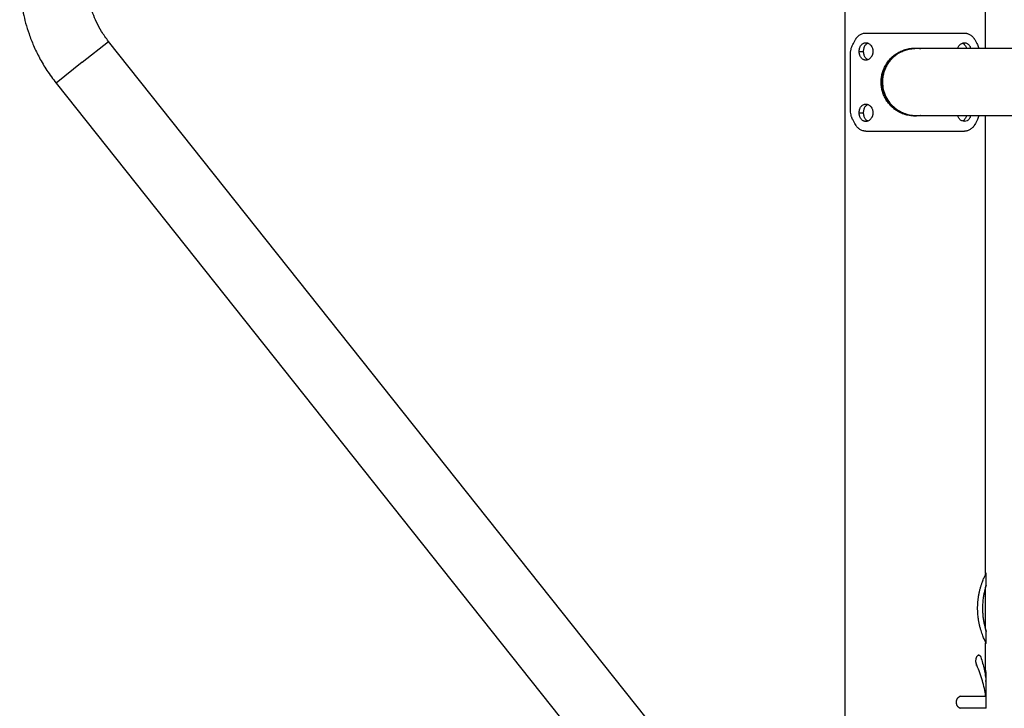
# Model space of a CAD drawing. Units: millimetres. Extents: x 4 to 14.1, y 6.1 to 15.8.
# Drawn here: x 11.6 to 12.3, y 12.4 to 12.8 of the extents above; entities that cross this region are included whole.
import ezdxf

# ---------------------------------------------------------------- set-up
doc = ezdxf.new("R2010")
doc.units = ezdxf.units.MM
doc.header["$MEASUREMENT"] = 0
doc.layers.get('0').update_dxf_attribs({"lineweight": 13})

# ---------------------------------------------------------------- blocks, each defined once
blk = doc.blocks.new('OPSH3_TR001')
at = {"color": 7, "linetype": 'Continuous', "lineweight": 25}
for p, q in [((12.24299, 12.81424), (12.24299, 13.20056)), ((12.15409, 12.92184), (12.15409, 12.233)), ((11.67163, 12.80562), (11.68823, 12.81882)), ((12.16242, 12.22253), (11.68823, 12.81882)), ((12.16242, 12.22253), (11.68823, 12.81882)), ((12.19854, 12.81417), (12.19854, 12.81435)), ((12.23802, 12.81674), (12.23892, 12.81424)), ((12.15762, 12.77579), (12.15762, 12.8103)), ((12.16317, 12.81244), (12.16594, 12.81244)), ((11.67163, 12.80562), (11.65504, 12.79243)), ((11.65504, 12.79243), (12.12923, 12.19614)), ((11.65504, 12.79243), (12.12923, 12.19614)), ((12.16317, 12.77365), (12.16594, 12.77365)), ((12.23892, 12.77184), (12.23802, 12.76934)), ((12.24299, 12.48233), (12.24299, 12.77184)), ((12.24336, 12.48233), (12.24281, 12.48233)), ((12.24354, 12.47503), (12.24354, 12.4827)), ((12.24299, 12.44745), (12.24299, 12.47322)), ((12.24354, 12.43797), (12.24354, 12.44564)), ((12.24281, 12.43834), (12.24336, 12.43834)), ((12.24299, 12.4173), (12.24299, 12.43834)), ((12.24354, 12.43797), (12.24299, 12.43797)), ((12.23886, 12.43073), (12.23835, 12.43073)), ((12.23752, 12.42433), (12.23703, 12.42433)), ((12.24353, 12.39706), (12.24353, 12.418)), ((12.22706, 12.40465), (12.22676, 12.40465)), ((12.22676, 12.39715), (12.22706, 12.39715)), ((12.22768, 12.39707), (12.22738, 12.39707))]:
    blk.add_line(p, q, dxfattribs=at)
at = {"color": 7, "linetype": 'Continuous', "lineweight": 25, "flags": 128}
blk.add_lwpolyline([(12.19854, 12.81424), (12.19854, 12.81424), (12.19704, 12.81419)], dxfattribs=at)
at = {"color": 7, "linetype": 'Continuous', "lineweight": 25}
for start, end in [(96.47341, 180), (180, 270.01657)]:
    blk.add_arc((12.19854, 12.79304), 0.0212, start, end, dxfattribs=at)
for points, knots in [([(11.73793, 12.96424), (11.73505, 12.96417), (11.72951, 12.96405), (11.72156, 12.96306), (11.71431, 12.96166), (11.70777, 12.95993), (11.70194, 12.958), (11.69652, 12.95587), (11.69159, 12.95362), (11.68706, 12.95127), (11.68299, 12.94892), (11.6791, 12.94644), (11.67334, 12.94241), (11.66598, 12.93635), (11.65763, 12.92774), (11.65027, 12.91817), (11.64404, 12.90783), (11.63903, 12.89685), (11.63572, 12.88668), (11.63371, 12.8777), (11.6326, 12.87017), (11.63212, 12.86383), (11.632, 12.85862), (11.63208, 12.85416), (11.63238, 12.84913), (11.63305, 12.8432), (11.63416, 12.83682), (11.63578, 12.83012), (11.63792, 12.82323), (11.64079, 12.81588), (11.64453, 12.80817), (11.64921, 12.80018), (11.65305, 12.79507), (11.65504, 12.79243)], [0, 0, 0, 0, 0.036295, 0.069982, 0.101064, 0.129538, 0.155404, 0.178662, 0.203128, 0.22385, 0.243071, 0.262485, 0.282092, 0.331935, 0.382631, 0.433359, 0.484087, 0.534815, 0.585543, 0.618962, 0.650993, 0.681594, 0.69927, 0.716878, 0.73787, 0.762976, 0.792196, 0.81969, 0.850041, 0.883247, 0.919309, 0.958226, 1, 1, 1, 1]), ([(11.73793, 12.96424), (11.73505, 12.96417), (11.72951, 12.96405), (11.72156, 12.96306), (11.71431, 12.96166), (11.70777, 12.95993), (11.70194, 12.958), (11.69652, 12.95587), (11.69159, 12.95362), (11.68706, 12.95127), (11.68299, 12.94892), (11.6791, 12.94644), (11.67334, 12.94241), (11.66598, 12.93635), (11.65763, 12.92774), (11.65027, 12.91817), (11.64404, 12.90783), (11.63903, 12.89685), (11.63572, 12.88668), (11.63371, 12.8777), (11.6326, 12.87017), (11.63212, 12.86383), (11.632, 12.85862), (11.63208, 12.85416), (11.63238, 12.84913), (11.63305, 12.8432), (11.63416, 12.83682), (11.63578, 12.83012), (11.63792, 12.82323), (11.64079, 12.81588), (11.64453, 12.80817), (11.64921, 12.80018), (11.65305, 12.79507), (11.65504, 12.79243)], [0, 0, 0, 0, 0.036295, 0.069982, 0.101064, 0.129538, 0.155404, 0.178662, 0.203128, 0.22385, 0.243071, 0.262485, 0.282092, 0.331935, 0.382631, 0.433359, 0.484087, 0.534815, 0.585543, 0.618962, 0.650993, 0.681594, 0.69927, 0.716878, 0.73787, 0.762976, 0.792196, 0.81969, 0.850041, 0.883247, 0.919309, 0.958226, 1, 1, 1, 1]), ([(11.68823, 12.81882), (11.68671, 12.82086), (11.68386, 12.82472), (11.68065, 12.83071), (11.67833, 12.83618), (11.67677, 12.84105), (11.67575, 12.84523), (11.6751, 12.84892), (11.67467, 12.85238), (11.67436, 12.85705), (11.67446, 12.86299), (11.67539, 12.87013), (11.67713, 12.87715), (11.67966, 12.88393), (11.68294, 12.89038), (11.68691, 12.89637), (11.69139, 12.90172), (11.69543, 12.90561), (11.69879, 12.90838), (11.70164, 12.9105), (11.70516, 12.9128), (11.70963, 12.91528), (11.71514, 12.91773), (11.72088, 12.91961), (11.72662, 12.9209), (11.73211, 12.92169), (11.73594, 12.92179), (11.73793, 12.92184)], [0, 0, 0, 0, 0.053453, 0.101044, 0.142772, 0.178637, 0.208634, 0.233414, 0.257592, 0.282073, 0.33192, 0.382621, 0.433355, 0.484088, 0.534822, 0.585556, 0.635158, 0.68159, 0.703607, 0.726859, 0.756315, 0.792197, 0.834504, 0.883235, 0.919302, 0.958223, 1, 1, 1, 1]), ([(11.68823, 12.81882), (11.68671, 12.82086), (11.68386, 12.82472), (11.68065, 12.83071), (11.67833, 12.83618), (11.67677, 12.84105), (11.67575, 12.84523), (11.6751, 12.84892), (11.67467, 12.85238), (11.67436, 12.85705), (11.67446, 12.86299), (11.67539, 12.87013), (11.67713, 12.87715), (11.67966, 12.88393), (11.68294, 12.89038), (11.68691, 12.89637), (11.69139, 12.90172), (11.69543, 12.90561), (11.69879, 12.90838), (11.70164, 12.9105), (11.70516, 12.9128), (11.70963, 12.91528), (11.71514, 12.91773), (11.72088, 12.91961), (11.72662, 12.9209), (11.73211, 12.92169), (11.73594, 12.92179), (11.73793, 12.92184)], [0, 0, 0, 0, 0.053453, 0.101044, 0.142772, 0.178637, 0.208634, 0.233414, 0.257592, 0.282073, 0.33192, 0.382621, 0.433355, 0.484088, 0.534822, 0.585556, 0.635158, 0.68159, 0.703607, 0.726859, 0.756315, 0.792197, 0.834504, 0.883235, 0.919302, 0.958223, 1, 1, 1, 1]), ([(12.16082, 12.81992), (12.16088, 12.82003), (12.16094, 12.82012), (12.16101, 12.82023), (12.16103, 12.82027), (12.16106, 12.82032), (12.16107, 12.82033), (12.16108, 12.82036), (12.16109, 12.82036), (12.16109, 12.82037), (12.16109, 12.82038), (12.1611, 12.82038), (12.1611, 12.82038), (12.16115, 12.82047), (12.16121, 12.82055), (12.16131, 12.8207), (12.16135, 12.82077), (12.1615, 12.82098), (12.16161, 12.82112), (12.16178, 12.82132), (12.16183, 12.82139), (12.16195, 12.82152), (12.16201, 12.82159), (12.16254, 12.82217), (12.16305, 12.82261), (12.16389, 12.82314), (12.16417, 12.8233), (12.16477, 12.82356), (12.16507, 12.82368), (12.1657, 12.82386), (12.16601, 12.82393), (12.16642, 12.82398), (12.1665, 12.82399), (12.16663, 12.82401), (12.16667, 12.82401), (12.16675, 12.82402), (12.16679, 12.82402), (12.16698, 12.82404), (12.16715, 12.82404), (12.16733, 12.82404)], [0, 0, 0, 0, 0.03125, 0.03125, 0.046875, 0.046875, 0.054688, 0.054688, 0.058594, 0.058594, 0.060547, 0.060547, 0.0625, 0.0625, 0.09375, 0.09375, 0.125, 0.125, 0.1875, 0.1875, 0.21875, 0.21875, 0.25, 0.25, 0.5, 0.5, 0.625, 0.625, 0.75, 0.75, 0.875, 0.875, 0.90625, 0.90625, 0.921875, 0.921875, 0.9375, 0.9375, 1, 1, 1, 1]), ([(12.16733, 12.82404), (12.16752, 12.82404), (12.16791, 12.82404), (12.16849, 12.82404), (12.16909, 12.82404), (12.16968, 12.82404), (12.17029, 12.82404), (12.1709, 12.82404), (12.17152, 12.82404), (12.17214, 12.82404), (12.17277, 12.82404), (12.1734, 12.82404), (12.17404, 12.82404), (12.17468, 12.82404), (12.17533, 12.82404), (12.17598, 12.82404), (12.17664, 12.82404), (12.1773, 12.82404), (12.17797, 12.82404), (12.17864, 12.82404), (12.17931, 12.82404), (12.17999, 12.82404), (12.18067, 12.82404), (12.18136, 12.82404), (12.18205, 12.82404), (12.18274, 12.82404), (12.18344, 12.82404), (12.18413, 12.82404), (12.18484, 12.82404), (12.18554, 12.82404), (12.18625, 12.82404), (12.18696, 12.82404), (12.18767, 12.82404), (12.18839, 12.82404), (12.1891, 12.82404), (12.18982, 12.82404), (12.19054, 12.82404), (12.19126, 12.82404), (12.19199, 12.82404), (12.19271, 12.82404), (12.19344, 12.82404), (12.19417, 12.82404), (12.19489, 12.82404), (12.19562, 12.82404), (12.19635, 12.82404), (12.19708, 12.82404), (12.19781, 12.82404), (12.19877, 12.82404), (12.19994, 12.82404), (12.20134, 12.82404), (12.20274, 12.82404), (12.20413, 12.82404), (12.20552, 12.82404), (12.2069, 12.82404), (12.20828, 12.82404), (12.20965, 12.82404), (12.21101, 12.82404), (12.21237, 12.82404), (12.21371, 12.82404), (12.21504, 12.82404), (12.21636, 12.82404), (12.21766, 12.82404), (12.21895, 12.82404), (12.22023, 12.82404), (12.22149, 12.82404), (12.22273, 12.82404), (12.22395, 12.82404), (12.22515, 12.82404), (12.22634, 12.82404), (12.2275, 12.82404), (12.22864, 12.82404), (12.22939, 12.82404), (12.22976, 12.82404)], [0, 0, 0, 0, 0.01087, 0.021739, 0.032609, 0.043479, 0.054348, 0.065218, 0.076088, 0.086958, 0.097827, 0.108697, 0.119567, 0.130436, 0.141306, 0.152176, 0.163045, 0.173915, 0.184785, 0.195654, 0.206524, 0.217394, 0.228263, 0.239133, 0.250003, 0.260873, 0.271742, 0.282612, 0.293482, 0.304351, 0.315221, 0.326091, 0.33696, 0.34783, 0.3587, 0.369569, 0.380439, 0.391309, 0.402178, 0.413048, 0.423918, 0.434788, 0.445657, 0.456527, 0.467397, 0.478266, 0.489136, 0.500006, 0.520839, 0.541672, 0.562505, 0.583338, 0.604171, 0.625004, 0.645837, 0.66667, 0.687504, 0.708337, 0.72917, 0.750003, 0.770836, 0.791669, 0.812502, 0.833335, 0.854168, 0.875001, 0.895835, 0.916668, 0.937501, 0.958334, 0.979167, 1, 1, 1, 1]), ([(12.22976, 12.82404), (12.22987, 12.82404), (12.22997, 12.82404), (12.23009, 12.82403), (12.23013, 12.82403), (12.23018, 12.82403), (12.2302, 12.82403), (12.23022, 12.82402), (12.23023, 12.82402), (12.23024, 12.82402), (12.23024, 12.82402), (12.23025, 12.82402), (12.23025, 12.82402), (12.23034, 12.82402), (12.23043, 12.82401), (12.23059, 12.82399), (12.23067, 12.82399), (12.2309, 12.82395), (12.23106, 12.82392), (12.2313, 12.82387), (12.23138, 12.82385), (12.23154, 12.82381), (12.23162, 12.82379), (12.23233, 12.82359), (12.23292, 12.82332), (12.23375, 12.82278), (12.23402, 12.82259), (12.23454, 12.82215), (12.23478, 12.82191), (12.23525, 12.8214), (12.23547, 12.82113), (12.23573, 12.82077), (12.23578, 12.82069), (12.23586, 12.82058), (12.23588, 12.82054), (12.23593, 12.82047), (12.23596, 12.82043), (12.23607, 12.82025), (12.23617, 12.82009), (12.23627, 12.81992)], [0, 0, 0, 0, 0.03125, 0.03125, 0.046875, 0.046875, 0.054688, 0.054688, 0.058594, 0.058594, 0.060547, 0.060547, 0.0625, 0.0625, 0.09375, 0.09375, 0.125, 0.125, 0.1875, 0.1875, 0.21875, 0.21875, 0.25, 0.25, 0.5, 0.5, 0.625, 0.625, 0.75, 0.75, 0.875, 0.875, 0.90625, 0.90625, 0.921875, 0.921875, 0.9375, 0.9375, 1, 1, 1, 1]), ([(12.15762, 12.8103), (12.15762, 12.81039), (12.15762, 12.81048), (12.15762, 12.81059), (12.15762, 12.81062), (12.15762, 12.81067), (12.15762, 12.81068), (12.15763, 12.8107), (12.15763, 12.81071), (12.15763, 12.81072), (12.15763, 12.81072), (12.15763, 12.81081), (12.15763, 12.81089), (12.15763, 12.811), (12.15764, 12.81104), (12.15764, 12.8111), (12.15764, 12.81113), (12.15765, 12.81131), (12.15766, 12.81145), (12.15768, 12.81174), (12.15769, 12.81189), (12.15774, 12.81233), (12.15778, 12.81262), (12.15787, 12.81318), (12.15792, 12.81345), (12.15823, 12.81483), (12.15859, 12.81585), (12.15907, 12.81674)], [0, 0, 0, 0, 0.03125, 0.03125, 0.046875, 0.046875, 0.054688, 0.054688, 0.058594, 0.058594, 0.0625, 0.0625, 0.09375, 0.09375, 0.109375, 0.109375, 0.125, 0.125, 0.1875, 0.1875, 0.25, 0.25, 0.375, 0.375, 0.5, 0.5, 1, 1, 1, 1]), ([(12.16317, 12.81244), (12.16317, 12.81252), (12.16317, 12.81267), (12.16318, 12.81291), (12.1632, 12.81314), (12.16322, 12.81337), (12.16326, 12.81361), (12.1633, 12.81384), (12.16335, 12.81408), (12.1634, 12.81431), (12.16349, 12.81463), (12.16363, 12.81503), (12.16389, 12.81562), (12.16431, 12.81633), (12.16482, 12.81691), (12.16543, 12.81739), (12.16588, 12.81763), (12.16635, 12.8178), (12.16662, 12.81787), (12.1669, 12.81791), (12.16708, 12.81793), (12.16722, 12.81794), (12.16731, 12.81794), (12.16742, 12.81794), (12.16752, 12.81793), (12.16772, 12.81792), (12.16793, 12.81789), (12.16825, 12.81782), (12.16861, 12.81771), (12.16916, 12.81747), (12.16981, 12.81704), (12.17052, 12.81634), (12.1711, 12.81549), (12.17146, 12.81469), (12.17165, 12.81403), (12.17175, 12.81357), (12.17181, 12.81315), (12.17184, 12.8128), (12.17185, 12.81256), (12.17185, 12.81244)], [0, 0, 0, 0, 0.013549, 0.027123, 0.040747, 0.054447, 0.068248, 0.08218, 0.096276, 0.110569, 0.125099, 0.155544, 0.187634, 0.244049, 0.312534, 0.343805, 0.406241, 0.42186, 0.453174, 0.468794, 0.484412, 0.492232, 0.500065, 0.503984, 0.515718, 0.52353, 0.546949, 0.562604, 0.593876, 0.625143, 0.687594, 0.750051, 0.816553, 0.874955, 0.906674, 0.937462, 0.958458, 0.979273, 1, 1, 1, 1]), ([(12.16594, 12.81244), (12.16599, 12.81315), (12.1661, 12.81457), (12.16681, 12.81612), (12.16758, 12.81703), (12.16811, 12.81747), (12.16845, 12.8176), (12.16854, 12.81764)], [0, 0, 0, 0, 0.3216378, 0.6366078, 0.7912066, 0.9434658, 1, 1, 1, 1]), ([(12.17704, 12.79304), (12.17707, 12.79394), (12.17714, 12.79576), (12.17768, 12.79848), (12.17858, 12.8012), (12.17991, 12.80393), (12.1818, 12.80668), (12.18391, 12.80889), (12.1861, 12.81063), (12.18785, 12.81173), (12.18956, 12.8126), (12.19126, 12.8133), (12.19306, 12.81386), (12.1947, 12.81421), (12.19588, 12.81438), (12.19674, 12.81447), (12.19737, 12.81451), (12.19799, 12.81454), (12.19864, 12.81455), (12.19927, 12.81453), (12.20001, 12.8145), (12.20078, 12.81443), (12.20156, 12.81433), (12.20196, 12.81427), (12.20211, 12.81424)], [0, 0, 0, 0, 0.071447, 0.144281, 0.220039, 0.30062, 0.388855, 0.489779, 0.548333, 0.616411, 0.656398, 0.703344, 0.763949, 0.806705, 0.837102, 0.8591, 0.875241, 0.887241, 0.908686, 0.926665, 0.937394, 0.967584, 0.987785, 1, 1, 1, 1]), ([(12.20017, 12.81424), (12.1989, 12.81419), (12.19651, 12.8141), (12.1932, 12.81338), (12.19062, 12.81247), (12.1887, 12.81154), (12.18733, 12.81074), (12.18619, 12.80995), (12.18504, 12.809), (12.18366, 12.80771), (12.18206, 12.80584), (12.18061, 12.80364), (12.17943, 12.80122), (12.17856, 12.79871), (12.17797, 12.79595), (12.17789, 12.79402), (12.17785, 12.79304)], [0, 0, 0, 0, 0.122234, 0.229912, 0.320799, 0.377098, 0.42305, 0.459226, 0.492143, 0.547462, 0.616097, 0.697378, 0.765896, 0.83995, 0.918429, 1, 1, 1, 1]), ([(12.28324, 12.81424), (12.28099, 12.81424), (12.2766, 12.81424), (12.27023, 12.81424), (12.26338, 12.81424), (12.25626, 12.81424), (12.24911, 12.81424), (12.24293, 12.81424), (12.23767, 12.81424), (12.23328, 12.81424), (12.22948, 12.81424), (12.22585, 12.81424), (12.22203, 12.81424), (12.21795, 12.81424), (12.21376, 12.81424), (12.20963, 12.81424), (12.20625, 12.81424), (12.20362, 12.81424), (12.20161, 12.81424), (12.20066, 12.81424), (12.20017, 12.81424)], [0, 0, 0, 0, 0.058037, 0.113097, 0.165183, 0.237717, 0.303559, 0.362711, 0.415169, 0.460932, 0.499999, 0.539068, 0.584832, 0.637289, 0.69644, 0.762283, 0.834816, 0.886903, 0.941964, 1, 1, 1, 1]), ([(12.22554, 12.81424), (12.22556, 12.81434), (12.22568, 12.81515), (12.22656, 12.81641), (12.22802, 12.81765), (12.22977, 12.81808), (12.23145, 12.81765), (12.23278, 12.81641), (12.23354, 12.81515), (12.23364, 12.81434), (12.23366, 12.81424)], [0, 0, 0, 0, 0.022653, 0.181776, 0.340894, 0.500009, 0.659123, 0.818242, 0.977365, 1, 1, 1, 1]), ([(12.22854, 12.81764), (12.22864, 12.8176), (12.22898, 12.81747), (12.2295, 12.81703), (12.23026, 12.81611), (12.2308, 12.81513), (12.23089, 12.81434), (12.2309, 12.81424)], [0, 0, 0, 0, 0.078184, 0.288417, 0.501903, 0.936823, 1, 1, 1, 1]), ([(12.17185, 12.81244), (12.17185, 12.81236), (12.17185, 12.8122), (12.17183, 12.81197), (12.17181, 12.81173), (12.17178, 12.8115), (12.17174, 12.81127), (12.17169, 12.81103), (12.17164, 12.8108), (12.17157, 12.81056), (12.17147, 12.81025), (12.17131, 12.80984), (12.17101, 12.80926), (12.17053, 12.80855), (12.16995, 12.80797), (12.16929, 12.80749), (12.16881, 12.80724), (12.16832, 12.80708), (12.16804, 12.80701), (12.16775, 12.80696), (12.16758, 12.80694), (12.16743, 12.80694), (12.16734, 12.80694), (12.16724, 12.80694), (12.16713, 12.80694), (12.16694, 12.80696), (12.16673, 12.80699), (12.16641, 12.80706), (12.16608, 12.80717), (12.16556, 12.80741), (12.16495, 12.80783), (12.16431, 12.80854), (12.16381, 12.80938), (12.1635, 12.81018), (12.16333, 12.81084), (12.16325, 12.81131), (12.1632, 12.81172), (12.16317, 12.81208), (12.16317, 12.81232), (12.16317, 12.81244)], [0, 0, 0, 0, 0.013549, 0.027123, 0.040746, 0.054445, 0.068246, 0.082178, 0.096273, 0.110566, 0.125096, 0.155539, 0.187628, 0.244046, 0.312529, 0.343792, 0.406238, 0.421858, 0.453167, 0.468785, 0.4844, 0.492219, 0.500052, 0.50397, 0.515703, 0.523513, 0.546937, 0.562598, 0.593869, 0.625125, 0.687571, 0.750029, 0.816531, 0.874931, 0.906664, 0.937465, 0.95846, 0.979274, 1, 1, 1, 1]), ([(12.16854, 12.80724), (12.16845, 12.80727), (12.1681, 12.80741), (12.16758, 12.80785), (12.16681, 12.80876), (12.1661, 12.8103), (12.16599, 12.81172), (12.16594, 12.81244)], [0, 0, 0, 0, 0.056616, 0.208855, 0.363448, 0.678391, 1, 1, 1, 1]), ([(12.20211, 12.77184), (12.20206, 12.77183), (12.2018, 12.77179), (12.20124, 12.77171), (12.20007, 12.77158), (12.1985, 12.77151), (12.19694, 12.77159), (12.19542, 12.77175), (12.19407, 12.77199), (12.19266, 12.77235), (12.19157, 12.77269), (12.18996, 12.77329), (12.18801, 12.77423), (12.18588, 12.77562), (12.18375, 12.77735), (12.18169, 12.77954), (12.17986, 12.78226), (12.17855, 12.78496), (12.17767, 12.78766), (12.17714, 12.79035), (12.17707, 12.79215), (12.17704, 12.79304)], [0, 0, 0, 0, 0.003879, 0.021546, 0.044811, 0.097691, 0.145858, 0.16859, 0.219506, 0.25531, 0.284729, 0.310392, 0.392936, 0.458922, 0.51616, 0.615361, 0.702395, 0.782064, 0.857053, 0.929202, 1, 1, 1, 1]), ([(12.17785, 12.79304), (12.17796, 12.79145), (12.17817, 12.78825), (12.17988, 12.78371), (12.18246, 12.77971), (12.18577, 12.7765), (12.18943, 12.77419), (12.19318, 12.77273), (12.19679, 12.77196), (12.19907, 12.77188), (12.20017, 12.77184)], [0, 0, 0, 0, 0.135789, 0.273901, 0.410833, 0.543381, 0.669212, 0.78714, 0.897117, 1, 1, 1, 1]), ([(12.16317, 12.77365), (12.16317, 12.77373), (12.16317, 12.77388), (12.16318, 12.77412), (12.1632, 12.77435), (12.16322, 12.77458), (12.16326, 12.77482), (12.1633, 12.77505), (12.16335, 12.77529), (12.1634, 12.77552), (12.16349, 12.77584), (12.16363, 12.77624), (12.16389, 12.77683), (12.16431, 12.77754), (12.16482, 12.77812), (12.16543, 12.7786), (12.16588, 12.77884), (12.16635, 12.77901), (12.16662, 12.77908), (12.1669, 12.77912), (12.16708, 12.77914), (12.16722, 12.77915), (12.16731, 12.77915), (12.16742, 12.77915), (12.16752, 12.77914), (12.16772, 12.77913), (12.16793, 12.7791), (12.16825, 12.77903), (12.16861, 12.77892), (12.16916, 12.77868), (12.16981, 12.77825), (12.17052, 12.77755), (12.1711, 12.7767), (12.17146, 12.7759), (12.17165, 12.77524), (12.17175, 12.77478), (12.17181, 12.77436), (12.17184, 12.77401), (12.17185, 12.77377), (12.17185, 12.77365)], [0, 0, 0, 0, 0.013549, 0.027123, 0.040747, 0.054447, 0.068248, 0.08218, 0.096276, 0.110569, 0.125099, 0.155544, 0.187634, 0.244049, 0.312534, 0.343805, 0.406241, 0.42186, 0.453174, 0.468794, 0.484412, 0.492232, 0.500065, 0.503984, 0.515718, 0.52353, 0.546949, 0.562604, 0.593876, 0.625143, 0.687594, 0.750051, 0.816553, 0.874955, 0.906674, 0.937462, 0.958458, 0.979273, 1, 1, 1, 1]), ([(12.16594, 12.77365), (12.16599, 12.77436), (12.1661, 12.77578), (12.16681, 12.77733), (12.16758, 12.77824), (12.16811, 12.77868), (12.16845, 12.77881), (12.16854, 12.77885)], [0, 0, 0, 0, 0.321638, 0.636608, 0.791207, 0.943466, 1, 1, 1, 1]), ([(12.15907, 12.76934), (12.15903, 12.76942), (12.159, 12.76948), (12.15895, 12.76957), (12.15894, 12.7696), (12.15892, 12.76963), (12.15892, 12.76964), (12.15891, 12.76966), (12.15891, 12.76966), (12.1589, 12.76967), (12.1589, 12.76968), (12.15886, 12.76975), (12.15884, 12.76981), (12.15879, 12.7699), (12.15878, 12.76993), (12.15876, 12.76998), (12.15874, 12.77001), (12.15868, 12.77015), (12.15863, 12.77027), (12.15853, 12.77051), (12.15848, 12.77064), (12.15835, 12.77103), (12.15826, 12.77129), (12.15811, 12.77182), (12.15804, 12.77208), (12.15774, 12.77346), (12.15762, 12.77462), (12.15762, 12.77579)], [0, 0, 0, 0, 0.03125, 0.03125, 0.046875, 0.046875, 0.054688, 0.054688, 0.058594, 0.058594, 0.0625, 0.0625, 0.09375, 0.09375, 0.109375, 0.109375, 0.125, 0.125, 0.1875, 0.1875, 0.25, 0.25, 0.375, 0.375, 0.5, 0.5, 1, 1, 1, 1]), ([(12.17185, 12.77365), (12.17185, 12.77357), (12.17185, 12.77341), (12.17183, 12.77318), (12.17181, 12.77294), (12.17178, 12.77271), (12.17174, 12.77248), (12.17169, 12.77224), (12.17164, 12.77201), (12.17157, 12.77177), (12.17147, 12.77146), (12.17131, 12.77105), (12.17101, 12.77047), (12.17053, 12.76976), (12.16995, 12.76918), (12.16929, 12.7687), (12.16881, 12.76845), (12.16832, 12.76829), (12.16804, 12.76822), (12.16775, 12.76817), (12.16758, 12.76815), (12.16743, 12.76815), (12.16734, 12.76815), (12.16724, 12.76815), (12.16713, 12.76815), (12.16694, 12.76817), (12.16673, 12.7682), (12.16641, 12.76827), (12.16608, 12.76838), (12.16556, 12.76862), (12.16495, 12.76904), (12.16431, 12.76975), (12.16381, 12.77059), (12.1635, 12.77139), (12.16333, 12.77205), (12.16325, 12.77252), (12.1632, 12.77293), (12.16317, 12.77329), (12.16317, 12.77353), (12.16317, 12.77365)], [0, 0, 0, 0, 0.013549, 0.027123, 0.040746, 0.054445, 0.068246, 0.082178, 0.096273, 0.110566, 0.125096, 0.155539, 0.187628, 0.244046, 0.312529, 0.343792, 0.406238, 0.421858, 0.453167, 0.468785, 0.4844, 0.492219, 0.500052, 0.50397, 0.515703, 0.523513, 0.546937, 0.562598, 0.593869, 0.625125, 0.687571, 0.750029, 0.816531, 0.874931, 0.906664, 0.937465, 0.95846, 0.979274, 1, 1, 1, 1]), ([(12.16854, 12.76845), (12.16845, 12.76848), (12.1681, 12.76862), (12.16758, 12.76906), (12.16681, 12.76997), (12.1661, 12.77151), (12.16599, 12.77293), (12.16594, 12.77365)], [0, 0, 0, 0, 0.056616, 0.2088545, 0.3634482, 0.6783913, 1, 1, 1, 1]), ([(12.20017, 12.77184), (12.20073, 12.77184), (12.20182, 12.77184), (12.20413, 12.77184), (12.20668, 12.77184), (12.20939, 12.77184), (12.21211, 12.77184), (12.21481, 12.77184), (12.21769, 12.77184), (12.22108, 12.77184), (12.22526, 12.77184), (12.23036, 12.77184), (12.23646, 12.77184), (12.24274, 12.77184), (12.24895, 12.77184), (12.25487, 12.77184), (12.26129, 12.77184), (12.2682, 12.77184), (12.27557, 12.77184), (12.28065, 12.77184), (12.28324, 12.77184)], [0, 0, 0, 0, 0.065867, 0.1265, 0.181898, 0.232059, 0.276982, 0.316669, 0.354457, 0.398712, 0.449835, 0.507826, 0.57268, 0.644398, 0.696037, 0.750726, 0.808468, 0.869261, 0.933104, 1, 1, 1, 1]), ([(12.23366, 12.77184), (12.23364, 12.77174), (12.23354, 12.77093), (12.23278, 12.76967), (12.23145, 12.76843), (12.22977, 12.76801), (12.22802, 12.76843), (12.22656, 12.76967), (12.22568, 12.77093), (12.22556, 12.77174), (12.22554, 12.77184)], [0, 0, 0, 0, 0.022672, 0.181794, 0.340913, 0.500027, 0.659142, 0.81826, 0.977381, 1, 1, 1, 1]), ([(12.2309, 12.77184), (12.23089, 12.77174), (12.2308, 12.77095), (12.23026, 12.76997), (12.2295, 12.76906), (12.22898, 12.76862), (12.22864, 12.76848), (12.22854, 12.76845)], [0, 0, 0, 0, 0.063281, 0.498208, 0.711687, 0.921934, 1, 1, 1, 1]), ([(12.16733, 12.76204), (12.16722, 12.76205), (12.16712, 12.76205), (12.16699, 12.76205), (12.16696, 12.76206), (12.16691, 12.76206), (12.16689, 12.76206), (12.16687, 12.76206), (12.16686, 12.76206), (12.16685, 12.76206), (12.16684, 12.76206), (12.16684, 12.76206), (12.16684, 12.76206), (12.16674, 12.76207), (12.16666, 12.76207), (12.16649, 12.76209), (12.16642, 12.7621), (12.16618, 12.76213), (12.16603, 12.76216), (12.16579, 12.76221), (12.16571, 12.76223), (12.16555, 12.76227), (12.16546, 12.76229), (12.16476, 12.7625), (12.16417, 12.76277), (12.16333, 12.7633), (12.16306, 12.7635), (12.16255, 12.76393), (12.1623, 12.76417), (12.16184, 12.76468), (12.16161, 12.76495), (12.16135, 12.76532), (12.1613, 12.76539), (12.16123, 12.7655), (12.1612, 12.76554), (12.16115, 12.76562), (12.16112, 12.76566), (12.16101, 12.76584), (12.16092, 12.76599), (12.16082, 12.76616)], [0, 0, 0, 0, 0.03125, 0.03125, 0.046875, 0.046875, 0.054688, 0.054688, 0.058594, 0.058594, 0.060547, 0.060547, 0.0625, 0.0625, 0.09375, 0.09375, 0.125, 0.125, 0.1875, 0.1875, 0.21875, 0.21875, 0.25, 0.25, 0.5, 0.5, 0.625, 0.625, 0.75, 0.75, 0.875, 0.875, 0.90625, 0.90625, 0.921875, 0.921875, 0.9375, 0.9375, 1, 1, 1, 1]), ([(12.23627, 12.76616), (12.2362, 12.76606), (12.23615, 12.76597), (12.23608, 12.76585), (12.23605, 12.76581), (12.23602, 12.76577), (12.23602, 12.76575), (12.236, 12.76573), (12.236, 12.76572), (12.23599, 12.76571), (12.23599, 12.76571), (12.23598, 12.7657), (12.23598, 12.7657), (12.23593, 12.76561), (12.23588, 12.76553), (12.23578, 12.76538), (12.23573, 12.76531), (12.23558, 12.7651), (12.23547, 12.76497), (12.23531, 12.76476), (12.23525, 12.76469), (12.23513, 12.76456), (12.23507, 12.76449), (12.23455, 12.76391), (12.23403, 12.76348), (12.2332, 12.76294), (12.23291, 12.76279), (12.23232, 12.76252), (12.23201, 12.76241), (12.23139, 12.76222), (12.23107, 12.76216), (12.23066, 12.7621), (12.23058, 12.76209), (12.23046, 12.76208), (12.23042, 12.76207), (12.23034, 12.76207), (12.23029, 12.76206), (12.2301, 12.76205), (12.22994, 12.76204), (12.22976, 12.76204)], [0, 0, 0, 0, 0.03125, 0.03125, 0.046875, 0.046875, 0.054688, 0.054688, 0.058594, 0.058594, 0.060547, 0.060547, 0.0625, 0.0625, 0.09375, 0.09375, 0.125, 0.125, 0.1875, 0.1875, 0.21875, 0.21875, 0.25, 0.25, 0.5, 0.5, 0.625, 0.625, 0.75, 0.75, 0.875, 0.875, 0.90625, 0.90625, 0.921875, 0.921875, 0.9375, 0.9375, 1, 1, 1, 1]), ([(12.16733, 12.76204), (12.16955, 12.76204), (12.17194, 12.76204), (12.17694, 12.76204), (12.17955, 12.76204), (12.18491, 12.76204), (12.18764, 12.76204), (12.19312, 12.76204), (12.19585, 12.76204), (12.20123, 12.76204), (12.20397, 12.76204), (12.20944, 12.76204), (12.21218, 12.76204), (12.21753, 12.76204), (12.22015, 12.76204), (12.22515, 12.76204), (12.22753, 12.76204), (12.22976, 12.76204)], [0, 0, 0, 0, 0.125, 0.125, 0.25, 0.25, 0.375, 0.375, 0.5, 0.5, 0.625, 0.625, 0.75, 0.75, 0.875, 0.875, 1, 1, 1, 1]), ([(12.24354, 12.43797), (12.24354, 12.43797), (12.24354, 12.43797), (12.24354, 12.43797), (12.24354, 12.43798), (12.24353, 12.438), (12.2435, 12.43805), (12.24344, 12.43817), (12.24333, 12.43839), (12.24314, 12.43879), (12.24281, 12.4395), (12.24239, 12.44043), (12.2419, 12.44158), (12.24136, 12.44294), (12.24079, 12.44449), (12.24023, 12.44621), (12.2397, 12.44808), (12.23922, 12.45005), (12.23881, 12.4521), (12.23849, 12.45418), (12.2383, 12.45592), (12.23819, 12.4573), (12.23814, 12.45833), (12.23811, 12.45917), (12.2381, 12.45984), (12.2381, 12.46034), (12.2381, 12.46083), (12.23811, 12.4615), (12.23814, 12.46234), (12.23819, 12.46337), (12.2383, 12.46475), (12.23849, 12.46649), (12.23881, 12.46858), (12.23922, 12.47062), (12.2397, 12.47259), (12.24014, 12.47415), (12.24051, 12.47532), (12.24089, 12.47644), (12.24136, 12.47773), (12.2419, 12.47909), (12.24239, 12.48024), (12.24281, 12.48117), (12.24314, 12.48188), (12.24337, 12.48237), (12.24351, 12.48265), (12.24354, 12.4827), (12.24354, 12.4827)], [-106.81415, -106.81415, -106.81415, -106.81415, -106.396907, -105.979665, -105.562422, -105.145179, -103.476208, -101.807237, -100.138266, -96.800324, -93.462381, -90.124439, -86.786497, -83.448555, -80.110613, -76.77267, -73.434728, -70.096786, -66.758844, -63.420902, -60.082959, -58.413988, -56.745017, -55.076046, -54.241561, -53.407075, -52.57259, -51.738104, -50.069133, -48.400162, -46.731191, -43.393249, -40.055306, -36.717364, -33.379422, -30.04148, -28.372509, -26.703538, -23.365595, -20.027653, -16.689711, -13.351769, -10.013827, -6.675884, -3.337942, 0, 0, 0, 0]), ([(12.24354, 12.47503), (12.24354, 12.47503), (12.2435, 12.47492), (12.24337, 12.47449), (12.24322, 12.47403), (12.24304, 12.47342), (12.24283, 12.47266), (12.24259, 12.47177), (12.24227, 12.47041), (12.24194, 12.46882), (12.24166, 12.46709), (12.24148, 12.46575), (12.24134, 12.46438), (12.24125, 12.46324), (12.2412, 12.46233), (12.24118, 12.46165), (12.24117, 12.4611), (12.24116, 12.46066), (12.24116, 12.46034), (12.24116, 12.46001), (12.24117, 12.45957), (12.24118, 12.45902), (12.2412, 12.45834), (12.24125, 12.45743), (12.24133, 12.45629), (12.24148, 12.45492), (12.24166, 12.45358), (12.24194, 12.45185), (12.24226, 12.45026), (12.24259, 12.4489), (12.24283, 12.44801), (12.24304, 12.44725), (12.24322, 12.44664), (12.24337, 12.44618), (12.24345, 12.44591), (12.2435, 12.44577), (12.24352, 12.44569), (12.24354, 12.44565), (12.24354, 12.44564), (12.24354, 12.44564), (12.24354, 12.44564), (12.24354, 12.44564)], [0, 0, 0, 0, 4.712389, 7.068583, 9.424778, 11.780972, 14.137167, 16.493361, 18.849556, 23.561945, 25.918139, 28.274334, 30.630528, 32.986723, 34.16482, 35.342917, 36.521015, 37.110063, 37.699112, 38.28816, 38.877209, 40.055306, 41.233404, 42.411501, 44.767695, 47.12389, 49.480084, 51.836279, 56.548668, 58.904862, 61.261057, 63.617251, 65.973446, 68.32964, 70.685835, 71.863932, 73.042029, 74.220126, 74.809175, 75.103699, 75.398224, 75.398224, 75.398224, 75.398224]), ([(12.24299, 12.47322), (12.24307, 12.47349), (12.24328, 12.47423), (12.24349, 12.47488), (12.24353, 12.47498), (12.24354, 12.47503)], [0, 0, 0, 0, 0.235992, 0.629091, 1, 1, 1, 1]), ([(12.24354, 12.44564), (12.24353, 12.44569), (12.24349, 12.44579), (12.24328, 12.44644), (12.24307, 12.44718), (12.24299, 12.44745)], [0, 0, 0, 0, 0.371079, 0.764374, 1, 1, 1, 1]), ([(12.23752, 12.42433), (12.23737, 12.42466), (12.23717, 12.42529), (12.23703, 12.4263), (12.23701, 12.4271), (12.23707, 12.42788), (12.23719, 12.42849), (12.23732, 12.42893), (12.23742, 12.42923), (12.23752, 12.42946), (12.2376, 12.42963), (12.23766, 12.42974), (12.23772, 12.42986), (12.23781, 12.43), (12.23793, 12.43017), (12.23809, 12.43034), (12.23831, 12.43054), (12.2386, 12.43071), (12.23896, 12.43075), (12.2393, 12.43063), (12.2397, 12.43026), (12.23993, 12.42979), (12.24005, 12.42946)], [-283.74161, -283.74161, -283.74161, -283.74161, -281.778115, -280.796368, -279.81462, -278.832873, -277.851125, -277.360251, -276.869378, -276.378504, -276.133067, -275.88763, -275.642193, -275.396756, -274.905883, -274.415009, -273.924135, -272.942387, -271.96064, -270.978892, -269.997145, -268.03365, -268.03365, -268.03365, -268.03365]), ([(12.24337, 12.41401), (12.24351, 12.41588), (12.24372, 12.41871), (12.24318, 12.42155), (12.24299, 12.42253)], [0, 0, 0, 0, 0.657107, 1, 1, 1, 1]), ([(12.22768, 12.39707), (12.2275, 12.39707), (12.22712, 12.39711), (12.22664, 12.3973), (12.22628, 12.39752), (12.22606, 12.39768), (12.2259, 12.39782), (12.22578, 12.39794), (12.22569, 12.39804), (12.22563, 12.39811), (12.22559, 12.39816), (12.22557, 12.39819), (12.22555, 12.39821), (12.22554, 12.39823), (12.22551, 12.39827), (12.22546, 12.39832), (12.22542, 12.39839), (12.22535, 12.39849), (12.22527, 12.39861), (12.22516, 12.39882), (12.22503, 12.39909), (12.22489, 12.39943), (12.22479, 12.39979), (12.22471, 12.40016), (12.22467, 12.40053), (12.22466, 12.4009), (12.22467, 12.40127), (12.22471, 12.40164), (12.22479, 12.40201), (12.22489, 12.40237), (12.22503, 12.40272), (12.22516, 12.40299), (12.22527, 12.40319), (12.22535, 12.40332), (12.22542, 12.40341), (12.22547, 12.40348), (12.22551, 12.40354), (12.22554, 12.40357), (12.22555, 12.4036), (12.22557, 12.40362), (12.22559, 12.40365), (12.22563, 12.40369), (12.22569, 12.40376), (12.22578, 12.40386), (12.2259, 12.40398), (12.22606, 12.40412), (12.22628, 12.40429), (12.22664, 12.4045), (12.22712, 12.40469), (12.2275, 12.40474), (12.22768, 12.40474)], [-394.02829, -394.02829, -394.02829, -394.02829, -393.046542, -392.064794, -391.57392, -391.083047, -390.83761, -390.592173, -390.346736, -390.224017, -390.162658, -390.101299, -390.064483, -390.027668, -389.954036, -389.806774, -389.659512, -389.51225, -389.217725, -388.923201, -388.334152, -387.745103, -387.156055, -386.567006, -385.977957, -385.388908, -384.799859, -384.210811, -383.621762, -383.032713, -382.443664, -381.854615, -381.560091, -381.265567, -381.118304, -380.971042, -380.82378, -380.750149, -380.713333, -380.676518, -380.615159, -380.553799, -380.431081, -380.185644, -379.940207, -379.69477, -379.203896, -378.713022, -377.731274, -376.749526, -376.749526, -376.749526, -376.749526]), ([(12.22768, 12.40474), (12.22866, 12.40474), (12.23061, 12.40474), (12.23333, 12.40473), (12.2354, 12.40473), (12.23691, 12.40473), (12.2383, 12.40473), (12.23984, 12.40473), (12.24132, 12.40473), (12.24245, 12.40473), (12.24296, 12.40473), (12.24315, 12.40473), (12.24315, 12.40473)], [-376.749526, -376.749526, -376.749526, -376.749526, -370.764529, -364.262029, -357.759529, -354.50828, -351.25703, -344.75453, -338.25203, -331.74953, -325.247031, -324.995567, -324.995567, -324.995567, -324.995567]), ([(12.24342, 12.39706), (12.24343, 12.39706), (12.24352, 12.39706), (12.24252, 12.39706), (12.24041, 12.39706), (12.23713, 12.39707), (12.23295, 12.39707), (12.22944, 12.39707), (12.22768, 12.39707)], [0, 0, 0, 0, 0.050934, 0.240746, 0.430559, 0.620373, 0.810186, 1, 1, 1, 1])]:
    blk.add_open_spline(points, degree=3, knots=knots, dxfattribs=at)
for points in [[(12.15907, 12.81674), (12.15963, 12.8178), (12.16022, 12.81886), (12.16082, 12.81992)], [(12.23627, 12.81992), (12.23687, 12.81886), (12.23745, 12.8178), (12.23802, 12.81674)], [(12.16082, 12.76616), (12.16022, 12.76722), (12.15963, 12.76828), (12.15907, 12.76934)], [(12.23802, 12.76934), (12.23745, 12.76828), (12.23687, 12.76722), (12.23627, 12.76616)], [(12.24005, 12.42946), (12.2405, 12.42817), (12.24131, 12.4256), (12.24227, 12.42173), (12.24298, 12.41787), (12.24327, 12.4153), (12.24337, 12.41401)], [(12.24315, 12.40473), (12.24296, 12.40637), (12.24243, 12.40963), (12.24122, 12.41453), (12.2396, 12.41943), (12.23825, 12.42269), (12.23752, 12.42433)]]:
    blk.add_open_spline(points, degree=3, dxfattribs=at)

msp = doc.modelspace()

# ---------------------------------------------------------------- block references
msp.add_blockref('OPSH3_TR001', (0, 0))

doc.saveas('drawing.dxf')
